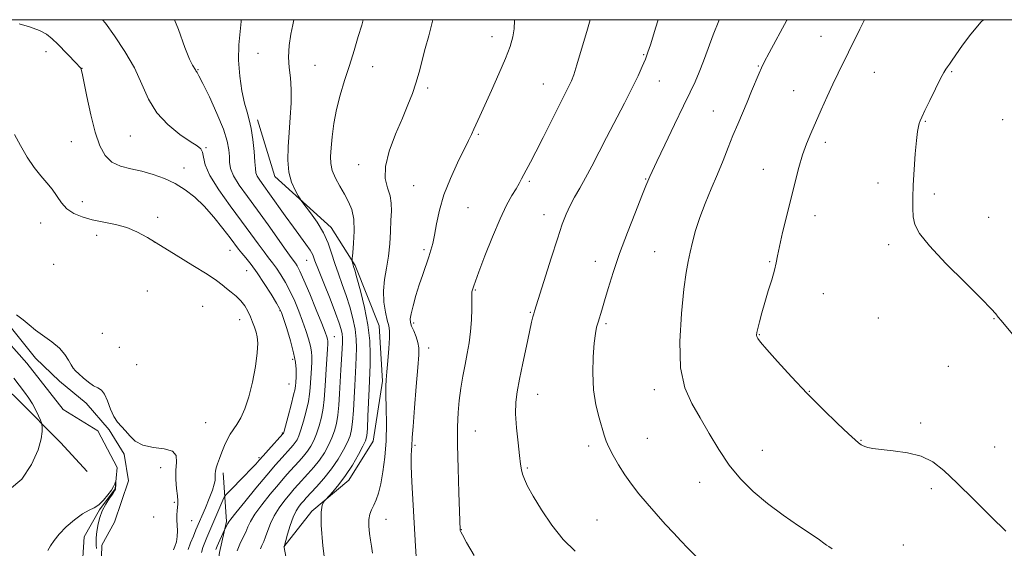
# Model space of a CAD drawing. Extents: x 2184800 to 2187700, y 362300 to 365200.
# Drawn here: x 2186085 to 2186418, y 364822 to 365000 of the extents above; entities that cross this region are included whole.
import ezdxf

# ---------------------------------------------------------------- set-up
doc = ezdxf.new("R2010")
doc.units = 0
doc.header["$MEASUREMENT"] = 0
doc.linetypes.add('rvrstm', pattern=[117.1, 50, -3.9, 0.5, -3.9, 0.5, -3.9, 0.5, -3.9, 50])
for name, color, linetype, lineweight in [('32000', 7, 'Continuous', 0), ('DTM HARD BREAKLINE', 7, 'Continuous', 0), ('DTM SPOT ELEVATION', 2, 'Continuous', 13), ('INDEX CONTOUR', 41, 'Continuous', 13), ('INTERMEDIATE CONTOUR', 44, 'Continuous', 0), ('STREAM - RIVER SINGLE LINE', 142, 'rvrstm', 0)]:
    doc.layers.add(name, color=color, linetype=linetype, lineweight=lineweight)

msp = doc.modelspace()

# ---------------------------------------------------------------- linework, layer by layer
at = {"layer": '32000', "flags": 128}
msp.add_lwpolyline([(2185000, 362500), (2187500, 362500), (2187500, 365000), (2185000, 365000), (2185000, 362500)], dxfattribs=at)
at = {"layer": 'DTM HARD BREAKLINE'}
for points in [[(2186056.09, 364978.07, 1127.22), (2186054.09, 364964.39, 1129.24), (2186054.03, 364944.18, 1131.19), (2186054.63, 364927.88, 1130.74), (2186056.54, 364912.23, 1128.78), (2186063.02, 364897.22, 1126.17), (2186070.15, 364885.46, 1125.45), (2186084.46, 364871.73, 1124.74), (2186098.76, 364857.34, 1123.43), (2186107.85, 364847.54, 1123.43)], [(2186165.41, 364966.19, 1134.51), (2186171.19, 364947.08, 1135.48), (2186190.23, 364929.88, 1136.61), (2186198.38, 364917, 1138.21), (2186206.5, 364896.72, 1139.19), (2186207.61, 364878.01, 1139.77), (2186204.44, 364857.76, 1138.83), (2186196.21, 364844.54, 1138.48), (2186183.72, 364834.06, 1137.74), (2186174.33, 364822.01, 1135.99)], [(2186082.21, 364895.92, 1123.56), (2186090.36, 364885.76, 1122.98), (2186098.52, 364877.95, 1123.41), (2186107.46, 364870.52, 1123.45), (2186115.23, 364861.53, 1123.84), (2186120.27, 364853.34, 1123.84), (2186121.8, 364844.37, 1123.64), (2186117.08, 364830.36, 1123.41), (2186112.77, 364822.58, 1122.51), (2186112.34, 364807, 1121.11), (2186111.14, 364796.09, 1121.19), (2186109.53, 364780.12, 1121.19), (2186108.29, 364756.75, 1121.11), (2186104.34, 364738.45, 1120.17), (2186101.95, 364720.15, 1119.39), (2186101.51, 364703.78, 1119.08), (2186099.89, 364680.8, 1118.85), (2186094.36, 364657.83, 1116.94)], [(2186153.75, 364847, 1126.41), (2186154.87, 364830.64, 1129.76), (2186152.51, 364820.12, 1130.69), (2186151.31, 364811.56, 1130.46), (2186148.15, 364797.54, 1129.21), (2186145.79, 364787.81, 1127.19)]]:
    msp.add_polyline3d(points, dxfattribs=at)
at = {"layer": 'DTM SPOT ELEVATION'}
for p in [(2186244.66, 364994.32, 1141.42), (2186355.85, 364994.42, 1151.14), (2186093.95, 364989.19, 1127.46), (2186165.6, 364988.67, 1135.12), (2186295.94, 364988.24, 1145.88), (2186106.08, 364983.59, 1128.02), (2186145.3, 364983.11, 1132.09), (2186184.84, 364984.62, 1136.91), (2186204.27, 364984.1, 1138.73), (2186334.59, 364984.35, 1149.9), (2186399.98, 364982.48, 1154.13), (2186301.22, 364979.26, 1146.73), (2186373.84, 364982.29, 1152.85), (2186222.85, 364976.91, 1140.32), (2186261.93, 364978.25, 1143.16), (2186346.62, 364976.03, 1151.16), (2186319.42, 364969.14, 1149.16), (2186391.12, 364965.73, 1154.1), (2186417.25, 364966.29, 1155.35), (2186122.44, 364960.75, 1129.05), (2186240.02, 364961.31, 1142.17), (2186102.51, 364958.81, 1127.29), (2186148.01, 364956.84, 1130.14), (2186357.28, 364958.61, 1152.43), (2186140.51, 364949.93, 1128.59), (2186199.62, 364951.1, 1139.35), (2186336.28, 364949.47, 1151.28), (2186296.55, 364946.28, 1147.9), (2186218.17, 364943.97, 1141.15), (2186257.27, 364945.39, 1144.26), (2186375.09, 364944.83, 1153.56), (2186394.15, 364941.18, 1154.28), (2186106.17, 364938.6, 1126.74), (2186236.54, 364936.55, 1142.88), (2186131.64, 364933.24, 1126.52), (2186262.25, 364934.16, 1145.39), (2186353.78, 364933.8, 1152.58), (2186412.54, 364933.34, 1154.74), (2186092.12, 364931.38, 1125.04), (2186110.98, 364927.21, 1125.41), (2186130.47, 364925.01, 1126), (2186378.73, 364924.03, 1153.7), (2186156.12, 364922.2, 1127.21), (2186221.63, 364922.34, 1141.73), (2186299.66, 364921.72, 1149.17), (2186096.55, 364917.44, 1125.75), (2186182.02, 364918.77, 1133.17), (2186279.55, 364918.47, 1147.33), (2186338.5, 364918.33, 1151.89), (2186161.69, 364915.3, 1127.08), (2186128.12, 364908.4, 1125.8), (2186239.01, 364908.72, 1144.11), (2186356.63, 364907.57, 1152.74), (2186146.82, 364903.29, 1124.86), (2186172.96, 364901.83, 1127.89), (2186257.61, 364901.21, 1145.89), (2186375.23, 364899.31, 1153.19), (2186159.31, 364898.7, 1125.26), (2186218.16, 364897.59, 1142.31), (2186283.17, 364897.36, 1148.26), (2186414.26, 364899.03, 1153.93), (2186112.93, 364894.14, 1125.46), (2186191.38, 364893.05, 1132.8), (2186335.02, 364893.64, 1152.08), (2186118.74, 364889.45, 1125.51), (2186223.25, 364889.19, 1142.62), (2186124.57, 364883.52, 1124.94), (2186177.25, 364885.39, 1127.58), (2186398.91, 364882.96, 1153.1), (2186176.08, 364877.07, 1127.1), (2186260.07, 364873.49, 1146.75), (2186299.53, 364875.14, 1149.5), (2186351.92, 364874.6, 1152.08), (2186147.84, 364863.98, 1124.78), (2186389.55, 364863.84, 1152.25), (2186173.74, 364860.51, 1127.84), (2186238.98, 364861.17, 1144.79), (2186218.58, 364856.29, 1142.23), (2186277.35, 364856.09, 1147.55), (2186297.18, 364858.67, 1149.07), (2186369.38, 364857.96, 1152.07), (2186335.94, 364854.69, 1150.69), (2186414.47, 364855.82, 1152.7), (2186165.87, 364852.12, 1127.77), (2186132.65, 364848.81, 1123.36), (2186256.54, 364848.72, 1146.18), (2186314.79, 364843.83, 1149.44), (2186393.06, 364841.69, 1151.7), (2186137.33, 364837.04, 1123.79), (2186130.28, 364832.18, 1122.78), (2186143.18, 364830.95, 1124.86), (2186208.81, 364831.35, 1140.76), (2186280.16, 364831.1, 1146.72), (2186234.28, 364827.85, 1144.05), (2186383.65, 364822.66, 1150.81)]:
    msp.add_point(p, dxfattribs=at)
at = {"layer": 'INDEX CONTOUR'}
for points in [[(2186113.019, 365000, 1130), (2186113.979, 364998.784, 1130), (2186117.092, 364994.526, 1130), (2186120.574, 364989.303, 1130), (2186123.781, 364983.718, 1130), (2186126.292, 364978.289, 1130), (2186128.587, 364973.215, 1130), (2186131.37, 364968.608, 1130), (2186135.083, 364964.588, 1130), (2186139.126, 364961.297, 1130), (2186142.637, 364958.887, 1130), (2186144.956, 364957.389, 1130), (2186146.231, 364956.365, 1130), (2186146.807, 364955.259, 1130), (2186147.088, 364953.569, 1130), (2186147.689, 364951.014, 1130), (2186149.282, 364947.366, 1130), (2186152.287, 364942.563, 1130), (2186156.127, 364937.204, 1130), (2186159.975, 364932.053, 1130), (2186163.163, 364927.732, 1130), (2186165.662, 364924.296, 1130), (2186167.603, 364921.656, 1130), (2186169.131, 364919.669, 1130), (2186170.446, 364917.98, 1130), (2186171.763, 364916.175, 1130), (2186173.243, 364913.929, 1130), (2186174.836, 364911.251, 1130), (2186176.439, 364908.237, 1130), (2186177.962, 364904.986, 1130), (2186179.371, 364901.628, 1130), (2186180.647, 364898.295, 1130), (2186181.765, 364895.122, 1130), (2186182.676, 364892.254, 1130), (2186183.324, 364889.837, 1130), (2186183.677, 364887.934, 1130), (2186183.794, 364886.274, 1130), (2186183.76, 364884.505, 1130), (2186183.646, 364882.373, 1130), (2186183.227, 364875.721, 1130), (2186183.008, 364873.615, 1130), (2186182.573, 364871.073, 1130), (2186181.843, 364867.884, 1130), (2186180.952, 364864.507, 1130), (2186180.081, 364861.574, 1130), (2186179.369, 364859.545, 1130), (2186178.759, 364858.236, 1130), (2186178.15, 364857.297, 1130), (2186177.439, 364856.408, 1130), (2186176.525, 364855.379, 1130), (2186173.669, 364852.25, 1130), (2186171.46, 364849.747, 1130), (2186168.518, 364846.301, 1130), (2186164.842, 364841.878, 1130), (2186161.087, 364837.291, 1130), (2186158.072, 364833.56, 1130), (2186156.382, 364831.42, 1130), (2186155.684, 364830.461, 1130), (2186155.413, 364829.983, 1130), (2186154.31, 364828.003, 1130), (2186154.127, 364827.618, 1130), (2186151.794, 364822.28, 1130), (2186151.346, 364821.202, 1130)], [(2186224.67, 365000, 1140), (2186224.446, 364999.047, 1140), (2186223.253, 364994.582, 1140), (2186222.063, 364990.246, 1140), (2186219.967, 364982.278, 1140), (2186218.91, 364978.612, 1140), (2186217.713, 364975.051, 1140), (2186216.243, 364971.236, 1140), (2186214.363, 364966.744, 1140), (2186212.071, 364961.355, 1140), (2186209.918, 364955.668, 1140), (2186208.592, 364950.483, 1140), (2186208.55, 364946.404, 1140), (2186209.317, 364943.237, 1140), (2186210.186, 364940.592, 1140), (2186210.606, 364938.089, 1140), (2186210.639, 364935.422, 1140), (2186210.502, 364932.3, 1140), (2186210.357, 364928.536, 1140), (2186210.135, 364924.368, 1140), (2186209.71, 364920.135, 1140), (2186209.03, 364916.107, 1140), (2186208.341, 364912.252, 1140), (2186207.965, 364908.461, 1140), (2186208.124, 364904.706, 1140), (2186208.647, 364901.276, 1140), (2186209.263, 364898.542, 1140), (2186209.743, 364896.664, 1140), (2186210.013, 364894.976, 1140), (2186210.037, 364892.604, 1140), (2186209.812, 364888.987, 1140), (2186209.451, 364884.816, 1140), (2186209.097, 364881.095, 1140), (2186208.865, 364878.484, 1140), (2186208.768, 364876.259, 1140), (2186208.787, 364873.347, 1140), (2186208.886, 364868.977, 1140), (2186208.945, 364863.557, 1140), (2186208.825, 364857.791, 1140), (2186208.423, 364852.304, 1140), (2186207.797, 364847.407, 1140), (2186207.045, 364843.333, 1140), (2186206.252, 364840.232, 1140), (2186205.453, 364837.919, 1140), (2186204.671, 364836.128, 1140), (2186203.943, 364834.592, 1140), (2186203.361, 364833.052, 1140), (2186203.031, 364831.247, 1140), (2186203.018, 364829.017, 1140), (2186203.236, 364826.59, 1140), (2186203.558, 364824.29, 1140), (2186203.885, 364822.272, 1140), (2186204.22, 364819.972, 1140)], [(2186344.376, 365000, 1150), (2186344.303, 364999.866, 1150), (2186338.284, 364988.788, 1150), (2186336.614, 364985.682, 1150), (2186335.677, 364983.812, 1150), (2186334.888, 364981.992, 1150), (2186332.384, 364975.904, 1150), (2186330.837, 364972.195, 1150), (2186327.675, 364964.796, 1150), (2186326.08, 364960.947, 1150), (2186324.458, 364956.851, 1150), (2186322.743, 364952.483, 1150), (2186320.85, 364947.838, 1150), (2186318.759, 364942.95, 1150), (2186316.669, 364938.01, 1150), (2186314.834, 364933.25, 1150), (2186313.447, 364928.865, 1150), (2186312.43, 364924.937, 1150), (2186311.643, 364921.515, 1150), (2186310.952, 364918.433, 1150), (2186310.262, 364914.683, 1150), (2186309.484, 364909.042, 1150), (2186308.628, 364900.807, 1150), (2186308.091, 364891.341, 1150), (2186308.368, 364882.527, 1150), (2186309.802, 364875.757, 1150), (2186312.144, 364870.467, 1150), (2186314.998, 364865.602, 1150), (2186318.043, 364860.353, 1150), (2186321.273, 364854.9, 1150), (2186324.762, 364849.672, 1150), (2186328.59, 364844.986, 1150), (2186332.863, 364840.731, 1150), (2186337.697, 364836.687, 1150), (2186343.052, 364832.733, 1150), (2186348.271, 364829.142, 1150), (2186352.543, 364826.286, 1150), (2186355.285, 364824.418, 1150), (2186356.828, 364823.32, 1150), (2186357.728, 364822.657, 1150), (2186358.45, 364822.145, 1150), (2186359.624, 364821.345, 1150)]]:
    msp.add_polyline3d(points, dxfattribs=at)
at = {"layer": 'INTERMEDIATE CONTOUR'}
for points in [[(2186137.307, 365000, 1132), (2186138.655, 364996.69, 1132), (2186140.846, 364990.607, 1132), (2186142.393, 364986.704, 1132), (2186143.412, 364984.622, 1132), (2186144.381, 364983.044, 1132), (2186144.575, 364982.697, 1132), (2186144.725, 364982.468, 1132), (2186144.977, 364982.144, 1132), (2186145.615, 364981.068, 1132), (2186146.957, 364978.476, 1132), (2186149.152, 364973.942, 1132), (2186151.681, 364968.395, 1132), (2186153.862, 364963.103, 1132), (2186155.172, 364959.052, 1132), (2186155.751, 364956.106, 1132), (2186155.908, 364953.85, 1132), (2186155.961, 364951.878, 1132), (2186156.289, 364949.83, 1132), (2186157.285, 364947.355, 1132), (2186159.235, 364944.172, 1132), (2186162.001, 364940.277, 1132), (2186165.337, 364935.734, 1132), (2186168.955, 364930.726, 1132), (2186175.118, 364922.082, 1132), (2186176.794, 364919.767, 1132), (2186178.234, 364917.812, 1132), (2186178.822, 364916.88, 1132), (2186179.704, 364915.173, 1132), (2186181.09, 364912.108, 1132), (2186183.074, 364907.42, 1132), (2186185.258, 364902.103, 1132), (2186187.124, 364897.469, 1132), (2186188.28, 364894.507, 1132), (2186188.849, 364892.931, 1132), (2186189.078, 364892.132, 1132), (2186189.174, 364891.52, 1132), (2186189.173, 364890.565, 1132), (2186189.07, 364888.756, 1132), (2186188.618, 364882.06, 1132), (2186188.376, 364878.257, 1132), (2186188.175, 364874.861, 1132), (2186187.937, 364871.79, 1132), (2186187.557, 364868.819, 1132), (2186186.96, 364865.798, 1132), (2186186.189, 364862.854, 1132), (2186185.316, 364860.191, 1132), (2186184.391, 364857.951, 1132), (2186183.382, 364856.044, 1132), (2186182.233, 364854.322, 1132), (2186180.909, 364852.659, 1132), (2186179.458, 364851.018, 1132), (2186176.405, 364847.697, 1132), (2186174.645, 364845.712, 1132), (2186172.446, 364843.138, 1132), (2186169.714, 364839.835, 1132), (2186166.886, 364836.271, 1132), (2186164.531, 364833.066, 1132), (2186163.046, 364830.662, 1132), (2186162.15, 364828.803, 1132), (2186161.39, 364827.056, 1132), (2186160.428, 364825.083, 1132), (2186159.393, 364822.927, 1132), (2186158.533, 364820.726, 1132)], [(2186159.912, 365000, 1134), (2186159.876, 364999.43, 1134), (2186159.481, 364995.983, 1134), (2186159.084, 364991.467, 1134), (2186158.98, 364986.317, 1134), (2186159.378, 364980.982, 1134), (2186160.137, 364975.967, 1134), (2186161.027, 364971.789, 1134), (2186161.859, 364968.74, 1134), (2186162.598, 364966.201, 1134), (2186163.242, 364963.323, 1134), (2186163.791, 364959.55, 1134), (2186164.222, 364955.477, 1134), (2186164.507, 364951.99, 1134), (2186164.659, 364949.722, 1134), (2186164.846, 364948.325, 1134), (2186165.276, 364947.197, 1134), (2186166.133, 364945.804, 1134), (2186167.504, 364943.872, 1134), (2186169.45, 364941.191, 1134), (2186174.766, 364933.756, 1134), (2186177.501, 364929.974, 1134), (2186181.766, 364924.209, 1134), (2186183.141, 364922.204, 1134), (2186184.03, 364920.577, 1134), (2186184.815, 364918.65, 1134), (2186185.965, 364915.621, 1134), (2186187.782, 364911.022, 1134), (2186189.897, 364905.727, 1134), (2186191.777, 364900.945, 1134), (2186193.011, 364897.595, 1134), (2186193.682, 364895.442, 1134), (2186193.997, 364893.963, 1134), (2186194.133, 364892.653, 1134), (2186194.138, 364891.088, 1134), (2186194.028, 364888.861, 1134), (2186193.575, 364881.865, 1134), (2186193.323, 364877.75, 1134), (2186193.101, 364873.706, 1134), (2186192.862, 364869.928, 1134), (2186192.541, 364866.566, 1134), (2186192.077, 364863.711, 1134), (2186191.427, 364861.2, 1134), (2186190.55, 364858.808, 1134), (2186189.414, 364856.356, 1134), (2186188.005, 364853.851, 1134), (2186186.316, 364851.346, 1134), (2186184.378, 364848.909, 1134), (2186182.391, 364846.657, 1134), (2186179.142, 364843.145, 1134), (2186177.831, 364841.677, 1134), (2186176.374, 364839.975, 1134), (2186174.585, 364837.792, 1134), (2186172.684, 364835.252, 1134), (2186170.99, 364832.572, 1134), (2186169.739, 364829.954, 1134), (2186168.844, 364827.543, 1134), (2186168.132, 364825.471, 1134), (2186167.472, 364823.822, 1134), (2186166.89, 364822.502, 1134), (2186166.452, 364821.37, 1134)], [(2186177.705, 365000, 1136), (2186177.317, 364998.314, 1136), (2186176.684, 364995.098, 1136), (2186176.126, 364991.279, 1136), (2186175.878, 364987.397, 1136), (2186176.082, 364983.832, 1136), (2186176.504, 364980.327, 1136), (2186176.815, 364976.459, 1136), (2186176.771, 364971.935, 1136), (2186176.457, 364966.97, 1136), (2186176.041, 364961.904, 1136), (2186175.697, 364957.044, 1136), (2186175.614, 364952.545, 1136), (2186175.989, 364948.532, 1136), (2186176.917, 364945.124, 1136), (2186178.097, 364942.435, 1136), (2186179.128, 364940.574, 1136), (2186179.762, 364939.513, 1136), (2186180.357, 364938.661, 1136), (2186183.289, 364934.864, 1136), (2186185.572, 364931.647, 1136), (2186187.709, 364928.097, 1136), (2186189.281, 364924.585, 1136), (2186190.449, 364921.14, 1136), (2186191.521, 364917.705, 1136), (2186192.732, 364914.224, 1136), (2186194.05, 364910.646, 1136), (2186195.373, 364906.922, 1136), (2186196.599, 364903.042, 1136), (2186197.627, 364899.164, 1136), (2186198.36, 364895.485, 1136), (2186198.733, 364892.153, 1136), (2186198.826, 364889.098, 1136), (2186198.751, 364886.2, 1136), (2186198.606, 364883.314, 1136), (2186198.224, 364876.581, 1136), (2186198.015, 364872.355, 1136), (2186197.786, 364868.041, 1136), (2186197.526, 364864.312, 1136), (2186197.194, 364861.624, 1136), (2186196.664, 364859.546, 1136), (2186195.785, 364857.426, 1136), (2186194.437, 364854.761, 1136), (2186192.629, 364851.658, 1136), (2186190.398, 364848.371, 1136), (2186187.847, 364845.16, 1136), (2186185.324, 364842.295, 1136), (2186181.879, 364838.593, 1136), (2186181.016, 364837.642, 1136), (2186180.302, 364836.812, 1136), (2186179.458, 364835.749, 1136), (2186178.483, 364834.235, 1136), (2186177.451, 364832.091, 1136), (2186176.439, 364829.276, 1136), (2186175.55, 364826.334, 1136), (2186174.388, 364822.039, 1136), (2186174.421, 364821.84, 1136), (2186178.06, 364801.804, 1136)], [(2186201.146, 365000, 1138), (2186200.616, 364998.195, 1138), (2186199.46, 364994.339, 1138), (2186198.023, 364989.613, 1138), (2186196.429, 364984.523, 1138), (2186194.807, 364979.487, 1138), (2186193.3, 364974.557, 1138), (2186192.054, 364969.7, 1138), (2186191.175, 364964.937, 1138), (2186190.604, 364960.521, 1138), (2186190.243, 364956.763, 1138), (2186190.037, 364953.848, 1138), (2186190.114, 364951.452, 1138), (2186190.647, 364949.124, 1138), (2186191.737, 364946.526, 1138), (2186193.191, 364943.77, 1138), (2186194.744, 364941.079, 1138), (2186196.151, 364938.567, 1138), (2186197.251, 364935.913, 1138), (2186197.907, 364932.685, 1138), (2186198.042, 364928.675, 1138), (2186197.842, 364924.568, 1138), (2186197.556, 364921.274, 1138), (2186197.385, 364919.445, 1138), (2186197.339, 364918.706, 1138), (2186197.375, 364918.421, 1138), (2186197.572, 364917.633, 1138), (2186197.702, 364917.176, 1138), (2186197.868, 364916.652, 1138), (2186198.227, 364915.469, 1138), (2186198.969, 364912.899, 1138), (2186200.186, 364908.489, 1138), (2186201.572, 364902.885, 1138), (2186202.722, 364897.008, 1138), (2186203.333, 364891.652, 1138), (2186203.514, 364887.108, 1138), (2186203.475, 364883.538, 1138), (2186203.388, 364880.928, 1138), (2186203.124, 364875.412, 1138), (2186202.71, 364866.155, 1138), (2186202.51, 364862.059, 1138), (2186202.311, 364859.538, 1138), (2186201.901, 364857.892, 1138), (2186201.019, 364856.043, 1138), (2186199.484, 364853.193, 1138), (2186197.456, 364849.681, 1138), (2186195.169, 364846.125, 1138), (2186192.869, 364843.057, 1138), (2186190.82, 364840.652, 1138), (2186188.445, 364838.089, 1138), (2186188.042, 364837.595, 1138), (2186187.737, 364837.089, 1138), (2186187.294, 364836.079, 1138), (2186186.915, 364833.79, 1138), (2186186.914, 364829.381, 1138), (2186187.496, 364822.455, 1138), (2186188.447, 364814.416, 1138)], [(2186252.295, 365000, 1142), (2186252.29, 364999.768, 1142), (2186252.097, 364996.96, 1142), (2186251.636, 364994.183, 1142), (2186250.733, 364990.995, 1142), (2186249.204, 364986.918, 1142), (2186246.984, 364981.721, 1142), (2186244.473, 364976.138, 1142), (2186242.191, 364971.146, 1142), (2186240.53, 364967.484, 1142), (2186238.536, 364963.031, 1142), (2186237.738, 364961.303, 1142), (2186236.718, 364959.192, 1142), (2186233.01, 364951.729, 1142), (2186230.564, 364946.442, 1142), (2186228.382, 364940.899, 1142), (2186226.862, 364935.672, 1142), (2186225.889, 364931.063, 1142), (2186225.22, 364927.304, 1142), (2186224.635, 364924.5, 1142), (2186224.013, 364922.231, 1142), (2186223.259, 364919.946, 1142), (2186221.209, 364914.024, 1142), (2186220.054, 364910.521, 1142), (2186218.932, 364906.873, 1142), (2186217.965, 364903.471, 1142), (2186217.279, 364900.759, 1142), (2186216.977, 364899.01, 1142), (2186217.054, 364897.818, 1142), (2186217.481, 364896.604, 1142), (2186218.196, 364894.939, 1142), (2186218.989, 364892.991, 1142), (2186219.623, 364891.078, 1142), (2186219.908, 364889.291, 1142), (2186219.856, 364886.825, 1142), (2186219.528, 364882.651, 1142), (2186219.003, 364876.225, 1142), (2186218.424, 364868.957, 1142), (2186217.947, 364862.738, 1142), (2186217.69, 364858.973, 1142), (2186217.517, 364856.044, 1142), (2186217.413, 364854.84, 1142), (2186217.333, 364852.802, 1142), (2186217.373, 364849.329, 1142), (2186217.599, 364844.023, 1142), (2186218.762, 364822.286, 1142), (2186219.233, 364815.269, 1142)], [(2186277.81, 365000, 1144), (2186276.678, 364996.076, 1144), (2186274.936, 364990.098, 1144), (2186273.359, 364984.801, 1144), (2186272.276, 364981.394, 1144), (2186271.537, 364979.414, 1144), (2186270.866, 364977.978, 1144), (2186266.968, 364970.33, 1144), (2186261.88, 364960.223, 1144), (2186259.447, 364955.43, 1144), (2186257.617, 364951.915, 1144), (2186255.372, 364947.727, 1144), (2186254.589, 364946.232, 1144), (2186253.783, 364944.726, 1144), (2186252.766, 364942.959, 1144), (2186251.379, 364940.652, 1144), (2186249.583, 364937.41, 1144), (2186247.367, 364932.811, 1144), (2186244.8, 364926.739, 1144), (2186242.266, 364920.308, 1144), (2186240.229, 364914.945, 1144), (2186239.022, 364911.7, 1144), (2186238.46, 364910.135, 1144), (2186237.922, 364908.507, 1144), (2186237.833, 364908.131, 1144), (2186237.8, 364907.737, 1144), (2186237.812, 364905.236, 1144), (2186237.791, 364902.352, 1144), (2186237.677, 364898.659, 1144), (2186237.4, 364894.712, 1144), (2186236.914, 364890.942, 1144), (2186236.268, 364887.289, 1144), (2186235.536, 364883.567, 1144), (2186234.792, 364879.647, 1144), (2186234.105, 364875.591, 1144), (2186233.542, 364871.515, 1144), (2186233.16, 364867.392, 1144), (2186232.971, 364862.617, 1144), (2186232.973, 364856.443, 1144), (2186233.151, 364848.553, 1144), (2186233.416, 364840.353, 1144), (2186233.902, 364827.722, 1144), (2186233.92, 364827.531, 1144), (2186233.953, 364827.358, 1144), (2186234.075, 364827.077, 1144), (2186234.632, 364826.061, 1144), (2186236.033, 364823.558, 1144), (2186238.601, 364819.088, 1144)], [(2186300.791, 365000, 1146), (2186299.944, 364997.14, 1146), (2186299.026, 364994.138, 1146), (2186298.179, 364991.487, 1146), (2186297.353, 364989.087, 1146), (2186296.466, 364986.733, 1146), (2186295.411, 364984.187, 1146), (2186293.998, 364981.09, 1146), (2186292.017, 364977.047, 1146), (2186289.359, 364971.847, 1146), (2186283.321, 364960.208, 1146), (2186278.337, 364950.509, 1146), (2186276.241, 364946.577, 1146), (2186274.3, 364943.143, 1146), (2186272.54, 364940.079, 1146), (2186271.013, 364937.244, 1146), (2186269.713, 364934.404, 1146), (2186268.399, 364930.929, 1146), (2186266.772, 364926.09, 1146), (2186264.665, 364919.553, 1146), (2186258.99, 364901.595, 1146), (2186258.732, 364900.721, 1146), (2186258.464, 364899.706, 1146), (2186258.032, 364897.888, 1146), (2186257.313, 364894.672, 1146), (2186256.249, 364889.755, 1146), (2186255.031, 364884.017, 1146), (2186253.91, 364878.634, 1146), (2186253.101, 364874.432, 1146), (2186252.66, 364870.845, 1146), (2186252.608, 364866.963, 1146), (2186252.924, 364862.184, 1146), (2186253.441, 364857.157, 1146), (2186253.954, 364852.843, 1146), (2186254.316, 364849.937, 1146), (2186254.613, 364848.061, 1146), (2186254.983, 364846.573, 1146), (2186255.592, 364844.872, 1146), (2186256.687, 364842.527, 1146), (2186258.537, 364839.148, 1146), (2186261.316, 364834.553, 1146), (2186264.816, 364829.39, 1146), (2186268.733, 364824.512, 1146), (2186272.78, 364820.555, 1146)], [(2186321.39, 365000, 1148), (2186321.247, 364999.645, 1148), (2186319.39, 364994.859, 1148), (2186317.68, 364990.238, 1148), (2186316.13, 364985.999, 1148), (2186314.695, 364982.275, 1148), (2186313.282, 364979.031, 1148), (2186311.601, 364975.533, 1148), (2186309.314, 364970.88, 1148), (2186306.262, 364964.579, 1148), (2186303.014, 364957.798, 1148), (2186300.32, 364952.121, 1148), (2186298.729, 364948.712, 1148), (2186297.997, 364947.083, 1148), (2186296.659, 364943.901, 1148), (2186295.296, 364940.569, 1148), (2186293.076, 364935.047, 1148), (2186290.382, 364928.154, 1148), (2186287.741, 364921.037, 1148), (2186285.576, 364914.667, 1148), (2186283.906, 364909.316, 1148), (2186282.645, 364905.08, 1148), (2186281.709, 364901.98, 1148), (2186280.469, 364897.94, 1148), (2186280.005, 364896.229, 1148), (2186279.587, 364894.051, 1148), (2186279.19, 364890.837, 1148), (2186278.831, 364886.231, 1148), (2186278.682, 364880.747, 1148), (2186278.948, 364875.116, 1148), (2186279.75, 364869.977, 1148), (2186280.833, 364865.603, 1148), (2186282.57, 364859.731, 1148), (2186283.217, 364857.776, 1148), (2186284.13, 364855.67, 1148), (2186285.565, 364852.935, 1148), (2186287.435, 364849.736, 1148), (2186289.567, 364846.402, 1148), (2186291.834, 364843.178, 1148), (2186294.288, 364839.989, 1148), (2186297.026, 364836.684, 1148), (2186300.076, 364833.185, 1148), (2186303.189, 364829.731, 1148), (2186306.051, 364826.634, 1148), (2186308.483, 364824.07, 1148), (2186310.853, 364821.636, 1148), (2186317.25, 364815.168, 1148)], [(2186370.488, 365000, 1152), (2186368.923, 364996.838, 1152), (2186365.166, 364989.05, 1152), (2186361.657, 364981.958, 1152), (2186359.861, 364978.232, 1152), (2186357.918, 364974.027, 1152), (2186355.93, 364969.615, 1152), (2186352.372, 364961.634, 1152), (2186350.895, 364958.079, 1152), (2186349.559, 364954.345, 1152), (2186348.305, 364950.106, 1152), (2186347.051, 364945.284, 1152), (2186344.246, 364933.95, 1152), (2186342.849, 364928.224, 1152), (2186341.76, 364923.486, 1152), (2186341.124, 364920.251, 1152), (2186340.695, 364917.877, 1152), (2186340.134, 364915.43, 1152), (2186339.194, 364912.211, 1152), (2186338.008, 364908.442, 1152), (2186336.806, 364904.582, 1152), (2186335.782, 364901.04, 1152), (2186334.986, 364898.049, 1152), (2186334.433, 364895.792, 1152), (2186334.127, 364894.37, 1152), (2186334.04, 364893.55, 1152), (2186334.133, 364893.013, 1152), (2186334.459, 364892.394, 1152), (2186335.426, 364891.149, 1152), (2186337.535, 364888.686, 1152), (2186341.116, 364884.627, 1152), (2186345.82, 364879.448, 1152), (2186351.126, 364873.835, 1152), (2186356.504, 364868.437, 1152), (2186361.368, 364863.751, 1152), (2186365.121, 364860.232, 1152), (2186367.359, 364858.173, 1152), (2186368.454, 364857.209, 1152), (2186368.97, 364856.806, 1152), (2186369.394, 364856.518, 1152), (2186369.902, 364856.238, 1152), (2186370.59, 364855.94, 1152), (2186371.609, 364855.609, 1152), (2186373.318, 364855.252, 1152), (2186376.126, 364854.882, 1152), (2186380.238, 364854.471, 1152), (2186385.026, 364853.809, 1152), (2186389.654, 364852.65, 1152), (2186393.568, 364850.738, 1152), (2186397.332, 364847.807, 1152), (2186401.791, 364843.582, 1152), (2186407.435, 364838.05, 1152), (2186413.345, 364832.221, 1152), (2186418.249, 364827.362, 1152)], [(2186410.695, 365000, 1154), (2186409.969, 364999.248, 1154), (2186406.468, 364995.106, 1154), (2186403.688, 364991.406, 1154), (2186400.154, 364986.344, 1154), (2186399.194, 364984.994, 1154), (2186398.548, 364984.107, 1154), (2186398.021, 364983.362, 1154), (2186397.346, 364982.228, 1154), (2186396.229, 364980.118, 1154), (2186394.514, 364976.716, 1154), (2186392.569, 364972.778, 1154), (2186390.895, 364969.33, 1154), (2186389.864, 364967.135, 1154), (2186389.336, 364965.888, 1154), (2186389.044, 364965.022, 1154), (2186388.762, 364963.974, 1154), (2186388.44, 364962.216, 1154), (2186388.073, 364959.224, 1154), (2186387.665, 364954.718, 1154), (2186387.274, 364949.394, 1154), (2186386.968, 364944.193, 1154), (2186386.807, 364939.859, 1154), (2186386.814, 364936.366, 1154), (2186387.007, 364933.486, 1154), (2186387.535, 364930.898, 1154), (2186389.08, 364927.884, 1154), (2186392.458, 364923.626, 1154), (2186398.053, 364917.7, 1154), (2186404.51, 364911.242, 1154), (2186410.042, 364905.779, 1154), (2186413.324, 364902.432, 1154), (2186414.885, 364900.687, 1154), (2186415.715, 364899.627, 1154), (2186416.696, 364898.412, 1154), (2186428.463, 364884.439, 1154)], [(2186084.889, 364998.648, 1128), (2186088.38, 364997.586, 1128), (2186091.657, 364996.369, 1128), (2186094.1, 364995.071, 1128), (2186096.004, 364993.573, 1128), (2186097.899, 364991.707, 1128), (2186104.237, 364985.205, 1128), (2186105.252, 364984.131, 1128), (2186105.648, 364983.67, 1128), (2186105.745, 364983.492, 1128), (2186105.838, 364983.185, 1128), (2186106.105, 364982.007, 1128), (2186106.698, 364979.133, 1128), (2186107.716, 364974.108, 1128), (2186109.05, 364967.937, 1128), (2186110.538, 364961.994, 1128), (2186112.086, 364957.381, 1128), (2186113.878, 364954.114, 1128), (2186116.164, 364951.942, 1128), (2186119.117, 364950.588, 1128), (2186122.587, 364949.69, 1128), (2186126.343, 364948.864, 1128), (2186130.176, 364947.789, 1128), (2186133.953, 364946.397, 1128), (2186137.562, 364944.683, 1128), (2186140.932, 364942.622, 1128), (2186144.159, 364940.106, 1128), (2186147.379, 364937.008, 1128), (2186150.649, 364933.325, 1128), (2186153.694, 364929.563, 1128), (2186156.163, 364926.354, 1128), (2186158.996, 364922.602, 1128), (2186160.089, 364921.23, 1128), (2186161.467, 364919.571, 1128), (2186163.202, 364917.398, 1128), (2186165.291, 364914.538, 1128), (2186167.664, 364910.977, 1128), (2186169.969, 364907.329, 1128), (2186171.788, 364904.365, 1128), (2186172.85, 364902.553, 1128), (2186173.484, 364901.153, 1128), (2186174.171, 364899.12, 1128), (2186175.25, 364895.737, 1128), (2186176.503, 364891.577, 1128), (2186177.569, 364887.542, 1128), (2186178.179, 364884.348, 1128), (2186178.416, 364881.983, 1128), (2186178.448, 364880.253, 1128), (2186178.424, 364878.975, 1128), (2186178.382, 364878.025, 1128), (2186178.338, 364877.288, 1128), (2186178.279, 364876.582, 1128), (2186178.081, 364875.44, 1128), (2186177.588, 364873.327, 1128), (2186176.727, 364869.971, 1128), (2186175.714, 364866.162, 1128), (2186174.346, 364861.14, 1128), (2186174.135, 364860.429, 1128), (2186174.067, 364860.272, 1128), (2186173.97, 364860.157, 1128), (2186169.069, 364854.758, 1128), (2186167.271, 364852.756, 1128), (2186165.961, 364851.275, 1128), (2186164.77, 364849.953, 1128), (2186163.16, 364848.248, 1128), (2186160.796, 364845.823, 1128), (2186156.001, 364840.969, 1128), (2186154.768, 364839.695, 1128), (2186154.167, 364838.88, 1128), (2186153.68, 364837.821, 1128), (2186148.275, 364825.24, 1128), (2186147.555, 364823.517, 1128), (2186146.925, 364821.821, 1128), (2186146.43, 364820.096, 1128)], [(2186083.249, 364961.249, 1126), (2186085.273, 364957.544, 1126), (2186087.532, 364953.652, 1126), (2186089.865, 364950.099, 1126), (2186092.123, 364947.266, 1126), (2186094.211, 364944.941, 1126), (2186096.044, 364942.765, 1126), (2186099.13, 364938.206, 1126), (2186100.936, 364936.196, 1126), (2186103.273, 364934.62, 1126), (2186106.162, 364933.421, 1126), (2186109.567, 364932.487, 1126), (2186117.389, 364930.864, 1126), (2186121.194, 364929.822, 1126), (2186124.646, 364928.394, 1126), (2186128.215, 364926.437, 1126), (2186137.924, 364920.534, 1126), (2186143.578, 364917.073, 1126), (2186148.375, 364914.053, 1126), (2186151.514, 364911.926, 1126), (2186153.438, 364910.469, 1126), (2186154.905, 364909.29, 1126), (2186156.512, 364908.06, 1126), (2186158.208, 364906.687, 1126), (2186159.786, 364905.139, 1126), (2186161.084, 364903.406, 1126), (2186162.126, 364901.562, 1126), (2186162.985, 364899.704, 1126), (2186163.724, 364897.913, 1126), (2186164.356, 364896.201, 1126), (2186164.889, 364894.567, 1126), (2186165.303, 364892.913, 1126), (2186165.492, 364890.765, 1126), (2186165.323, 364887.554, 1126), (2186164.709, 364882.964, 1126), (2186163.727, 364877.689, 1126), (2186162.497, 364872.675, 1126), (2186161.135, 364868.674, 1126), (2186159.744, 364865.657, 1126), (2186158.425, 364863.398, 1126), (2186156.198, 364860.104, 1126), (2186155.203, 364858.405, 1126), (2186154.231, 364856.323, 1126), (2186153.32, 364854.057, 1126), (2186152.527, 364851.911, 1126), (2186151.902, 364850.132, 1126), (2186151.453, 364848.72, 1126), (2186151.183, 364847.614, 1126), (2186151.079, 364846.747, 1126), (2186151.077, 364846.012, 1126), (2186151.098, 364845.294, 1126), (2186151.051, 364844.445, 1126), (2186150.788, 364843.19, 1126), (2186150.149, 364841.223, 1126), (2186149.057, 364838.403, 1126), (2186147.76, 364835.266, 1126), (2186144.56, 364827.751, 1126), (2186143.705, 364825.699, 1126), (2186142.776, 364823.362, 1126), (2186141.993, 364821.174, 1126)], [(2186083.979, 364900.372, 1124), (2186086.21, 364898.693, 1124), (2186088.172, 364897.014, 1124), (2186090.338, 364895.247, 1124), (2186095.881, 364891.283, 1124), (2186098.427, 364889.157, 1124), (2186100.281, 364887.025, 1124), (2186101.54, 364885.062, 1124), (2186102.419, 364883.471, 1124), (2186103.134, 364882.363, 1124), (2186103.914, 364881.483, 1124), (2186104.99, 364880.485, 1124), (2186106.507, 364879.139, 1124), (2186108.264, 364877.682, 1124), (2186109.977, 364876.466, 1124), (2186111.423, 364875.689, 1124), (2186112.632, 364874.926, 1124), (2186113.694, 364873.596, 1124), (2186114.698, 364871.326, 1124), (2186115.717, 364868.58, 1124), (2186116.818, 364866.03, 1124), (2186118.054, 364864.162, 1124), (2186119.391, 364862.724, 1124), (2186120.779, 364861.278, 1124), (2186122.238, 364859.527, 1124), (2186124.08, 364857.752, 1124), (2186126.688, 364856.366, 1124), (2186130.214, 364855.629, 1124), (2186133.878, 364855.146, 1124), (2186136.671, 364854.362, 1124), (2186137.877, 364852.84, 1124), (2186137.976, 364850.622, 1124), (2186137.742, 364847.868, 1124), (2186137.787, 364844.786, 1124), (2186138.062, 364841.773, 1124), (2186138.357, 364839.271, 1124), (2186138.501, 364837.584, 1124), (2186138.5, 364836.444, 1124), (2186138.401, 364835.446, 1124), (2186138.254, 364834.254, 1124), (2186138.132, 364832.819, 1124), (2186138.108, 364831.166, 1124), (2186138.333, 364827.411, 1124), (2186138.284, 364825.515, 1124), (2186137.96, 364823.751, 1124), (2186137.488, 364822.227, 1124), (2186137.053, 364821.047, 1124)], [(2186081.562, 364841.457, 1124), (2186085.735, 364844.884, 1124), (2186088.998, 364849.851, 1124), (2186091.206, 364854.821, 1124), (2186092.315, 364858.559, 1124), (2186092.646, 364861.036, 1124), (2186092.614, 364862.521, 1124), (2186092.542, 364863.325, 1124), (2186092.391, 364863.909, 1124), (2186092.032, 364864.775, 1124), (2186091.369, 364866.285, 1124), (2186090.443, 364868.247, 1124), (2186089.328, 364870.333, 1124), (2186088.074, 364872.301, 1124), (2186086.642, 364874.273, 1124), (2186083.026, 364878.999, 1124)], [(2186094.548, 364820.832, 1122), (2186095.481, 364822.405, 1122), (2186096.624, 364824.215, 1122), (2186098.315, 364826.345, 1122), (2186100.752, 364828.792, 1122), (2186103.57, 364831.212, 1122), (2186106.262, 364833.174, 1122), (2186108.446, 364834.406, 1122), (2186110.223, 364835.267, 1122), (2186111.818, 364836.273, 1122), (2186113.391, 364837.789, 1122), (2186114.839, 364839.576, 1122), (2186115.994, 364841.243, 1122), (2186116.737, 364842.479, 1122), (2186117.145, 364843.297, 1122), (2186117.433, 364844.022, 1122), (2186117.467, 364844.013, 1122), (2186117.473, 364843.752, 1122), (2186117.463, 364842.642, 1122), (2186117.434, 364842.054, 1122), (2186117.354, 364841.567, 1122), (2186117.08, 364840.973, 1122), (2186116.451, 364839.998, 1122), (2186115.38, 364838.45, 1122), (2186114.099, 364836.461, 1122), (2186112.915, 364834.246, 1122), (2186112.071, 364832.005, 1122), (2186111.533, 364829.864, 1122), (2186111.202, 364827.933, 1122), (2186110.992, 364826.293, 1122), (2186110.873, 364824.901, 1122), (2186110.829, 364823.684, 1122), (2186110.854, 364822.574, 1122), (2186110.969, 364821.51, 1122)]]:
    msp.add_polyline3d(points, dxfattribs=at)
at = {"layer": 'STREAM - RIVER SINGLE LINE'}
msp.add_polyline3d([(2186074.38, 364898.5, 1122.95), (2186087.38, 364884.12, 1122.5), (2186099.72, 364868.44, 1122.5), (2186111.43, 364861.24, 1122.49), (2186117.91, 364848.83, 1122.17), (2186117.24, 364841.66, 1121.91), (2186112, 364834.51, 1121.91), (2186106.76, 364825.39, 1121), (2186106.08, 364814.97, 1120.61), (2186106.04, 364801.93, 1120.09), (2186102.73, 364784.34, 1119.5), (2186102.67, 364766.08, 1118.91), (2186097.42, 364753.71, 1118.65), (2186093.48, 364742.64, 1118.33), (2186092.76, 364719.83, 1117.15), (2186091.38, 364697.01, 1115.98), (2186087.4, 364672.25, 1114.68), (2186086.04, 364652.7, 1113.57)], dxfattribs=at)

doc.saveas('drawing.dxf')
